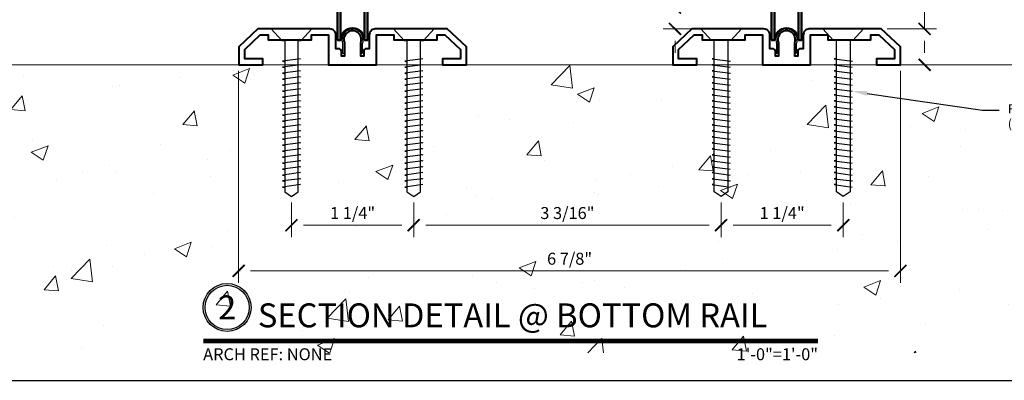
# Model space of a CAD drawing. Units: inches. Extents: x -45 to 1535, y -159 to 417.
# Drawn here: x 34 to 44, y -36 to -32 of the extents above; entities that cross this region are included whole.
import ezdxf
from ezdxf import colors
from ezdxf.entities.mleader import LeaderData, LeaderLine
from ezdxf.enums import TextEntityAlignment as Align
from ezdxf.math import Vec2, Vec3

# ---------------------------------------------------------------- set-up
doc = ezdxf.new("R2010")
doc.units = ezdxf.units.IN
doc.header["$LTSCALE"] = 0.5
doc.header["$MEASUREMENT"] = 0
for name, color, linetype in [('CLAMP', 2, 'Continuous'), ('REVISION', 2, 'Continuous'), ('Text', 30, 'Continuous')]:
    doc.layers.add(name, color=color, linetype=linetype)
for name, color, linetype, lineweight in [('Dimensions', 224, 'Continuous', 9), ('Extrusions', 10, 'Continuous', 40), ('Hardware', 2, 'Continuous', 30), ('Symbols', 40, 'Continuous', 30), ('Visible (ANSI)', 7, 'Continuous', 50), ('Z-ANNO-REFR', 8, 'Continuous', 9)]:
    doc.layers.add(name, color=color, linetype=linetype, lineweight=lineweight)
doc.styles.get("Standard").update_dxf_attribs({"font": 'arial.ttf'})
doc.dimstyles.new('D-ANNO$0', dxfattribs={"dimtxt": 0.125, "dimasz": 0.125, "dimexe": 0.125, "dimexo": 0.0625, "dimgap": 0.0625, "dimtad": 1, "dimdec": 4, "dimzin": 3, "dimdsep": 46, "dimlunit": 5, "dimtxsty": 'Standard', "dimblk": 'Tick-Arch', "dimcen": 0, "dimclrd": 256, "dimclre": 256, "dimclrt": 256, "dimadec": 8, "dimazin": 0, "dimtfac": 1, "dimtdec": 4, "dimtofl": 0, "dimtmove": 0, "dimatfit": 3, "dimfxl": 0.125, "dimtfill": 1, "dimfrac": 2, "dimtolj": 1, "dimtzin": 0, "dimlwd": -1, "dimlwe": -1, "dimarcsym": 0})
doc.dimstyles.new('DD$0', dxfattribs={"dimtxt": 0.125, "dimasz": 0.125, "dimexe": 0.125, "dimexo": 0.0625, "dimgap": 0.0625, "dimtad": 1, "dimdec": 4, "dimzin": 3, "dimdsep": 46, "dimlunit": 5, "dimtxsty": 'Standard', "dimblk": 'Tick-Arch', "dimcen": 0, "dimclrd": 256, "dimclre": 256, "dimclrt": 256, "dimadec": 0, "dimazin": 0, "dimtfac": 1, "dimtdec": 4, "dimtofl": 0, "dimtmove": 0, "dimatfit": 3, "dimfxl": 0.125, "dimtfill": 1, "dimfrac": 2, "dimtolj": 1, "dimtzin": 0, "dimlwd": -1, "dimlwe": -1, "dimarcsym": 0})

# ---------------------------------------------------------------- blocks, each defined once
blk = doc.blocks.new('*U33')
at = {"transparency": 33554687}
blk.add_lwpolyline([(0, 0), (31.969, 0), (31.969, 22.583), (0, 22.583)], close=True, dxfattribs=at)
blk.add_attdef('PAGE_NUMBER_001', text='', height=0.5, dxfattribs=at).set_placement((0.25, 22.083), align=Align.MIDDLE_LEFT)
blk = doc.blocks.new('*U35')
at = {"transparency": 33554687, "const_width": 0.05}
blk.add_lwpolyline([(0, 0), (6.41, 0)], dxfattribs=at)
at = {"ltscale": 0.25, "transparency": 33554687}
for radius in [0.25, 0.231]:
    blk.add_circle((0.25, 0.35), radius, dxfattribs=at)
at = {"ltscale": 0.25, "transparency": 33554687, "flags": 8}
for tag, p in [('VIEWNAME2', (0.57, 0.439)), ('VIEWNAME1', (0.57, 0.064))]:
    blk.add_attdef(tag, text='', height=0.25, dxfattribs=at).set_placement(p, align=Align.BOTTOM_LEFT)
at = {"transparency": 33554687, "flags": 8}
blk.add_attdef('#', text='', height=0.25, dxfattribs=at).set_placement((0.25, 0.35), align=Align.MIDDLE_CENTER)
at = {"ltscale": 0.25, "transparency": 33554687, "flags": 8}
blk.add_attdef('ARCH_REF:', text='', height=0.125, dxfattribs=at).set_placement((0, -0.076), align=Align.TOP_LEFT)
blk.add_attdef('SCALE', text='', height=0.125, dxfattribs=at).set_placement((6.41, -0.076), align=Align.TOP_RIGHT)
blk = doc.blocks.new('Tick-Arch')
at = {"color": 0, "linetype": 'ByBlock', "const_width": 0.15}
blk.add_lwpolyline([(-0.5, -0.5), (0.5, 0.5)], dxfattribs=at)
blk = doc.blocks.new('*D117')
at = {"layer": 'Defpoints', "color": 0, "transparency": 16777216}
for p in [(38.156, -34.324), (41.36, -34.324), (41.36, -34.623)]:
    blk.add_point(p, dxfattribs=at)
at = {"layer": 'Dimensions', "transparency": 16777216}
for p, q in [((38.156, -34.387), (38.156, -34.748)), ((41.36, -34.387), (41.36, -34.748)), ((38.281, -34.623), (41.235, -34.623))]:
    blk.add_line(p, q, dxfattribs=at)
at = {"layer": 'Dimensions', "transparency": 16777216, "xscale": 0.125, "yscale": 0.125, "zscale": 0.125, "rotation": 180}
blk.add_blockref('Tick-Arch', (38.156, -34.623), dxfattribs=at)
at = {"layer": 'Dimensions', "transparency": 16777216, "xscale": 0.125, "yscale": 0.125, "zscale": 0.125}
blk.add_blockref('Tick-Arch', (41.36, -34.623), dxfattribs=at)
at = {"layer": 'Dimensions', "transparency": 16777216, "insert": (39.758, -34.496), "char_height": 0.125, "attachment_point": 5, "bg_fill": 3, "box_fill_scale": 1.25, "bg_fill_color": 256, "bg_fill_true_color": 13158600, "bg_fill_transparency": 0}
blk.add_mtext('\\A1;3 3/16"', dxfattribs=at)
blk = doc.blocks.new('*U159')
at = {"layer": 'Extrusions', "transparency": 33554687}
blk.add_lwpolyline([(0.116, 0.137), (0.116, 0.092), (0.085, 0.092), (0.085, 0.232, 1.446439), (-0.085, 0.232), (-0.085, 0.092), (-0.116, 0.092), (-0.116, 0.137, 0.414214), (-0.148, 0.168), (-0.174, 0.168), (-0.174, 0.312, 0.414214), (-0.236, 0.375), (-0.987, 0.375), (-1.187, 0.188), (-1.187, 0), (-0.937, 0), (-0.937, 0.062), (-1.125, 0.062), (-1.125, 0.16), (-0.963, 0.312), (-0.88, 0.312), (-0.88, 0.263), (-0.43, 0.263), (-0.43, 0.312), (-0.25, 0.312), (-0.25, 0), (0.25, 0), (0.25, 0.312), (0.43, 0.312), (0.43, 0.263), (0.88, 0.263), (0.88, 0.312), (0.963, 0.312), (1.125, 0.16), (1.125, 0.062), (0.937, 0.062), (0.937, 0), (1.187, 0), (1.187, 0.188), (0.987, 0.375), (0.236, 0.375, 0.414214), (0.174, 0.312), (0.174, 0.168), (0.148, 0.168, 0.414214)], format="xyb", close=True, dxfattribs=at)
blk = doc.blocks.new('HDR100')
at = {"layer": 'REVISION'}
blk.add_lwpolyline([(-0.675, -0.044), (-0.4, -0.044), (-0.4, 1.281), (-0.75, 1.281), (-0.75, 0.332), (-0.675, 0.332), (-0.675, -0.043)], dxfattribs=at)
blk.add_lwpolyline([(0.75, 1.281), (0.75, 0.332), (0.666, 0.332), (0.666, -0.044), (0.4, -0.045), (0.4, 1.281)], close=True, dxfattribs=at)
at = {"layer": 'Visible (ANSI)', "color": 2}
for p, q in [((-0.125, 1.194), (-0.125, 1.75)), ((0.4, 1.197), (-0.4, 1.197))]:
    blk.add_line(p, q, dxfattribs=at)
blk.add_lwpolyline([(0.125, 1.194), (0.125, 1.75, -1), (-0.125, 1.75), (-0.156, 1.75), (-0.156, 1.194)], format="xyb", dxfattribs=at)
blk.add_lwpolyline([(0.125, 1.75), (0.156, 1.75), (0.156, 1.194)], dxfattribs=at)
blk.add_lwpolyline([(-0.644, -0.169), (0.644, -0.169, 0.414214), (0.675, -0.137), (0.675, -0.075, 0.414214), (0.644, -0.044), (-0.644, -0.044, 0.414214), (-0.675, -0.075), (-0.675, -0.137, 0.414214)], format="xyb", close=True, dxfattribs=at)
blk.add_circle((0, 0.644), 0.246, dxfattribs=at)
blk.add_arc((0, 0.644), 0.131, 77.6936, 102.3064, dxfattribs=at)
for points, weights, knots in [([(0.017, 0.74), (0, 0.743), (-0.017, 0.74), (-0.017, 0.726), (-0.017, 0.712), (-0.017, 0.71), (-0.017, 0.709), (-0.024, 0.694), (-0.03, 0.678), (-0.031, 0.676), (-0.034, 0.675), (-0.049, 0.668), (-0.065, 0.662), (-0.066, 0.661), (-0.067, 0.661), (-0.082, 0.661), (-0.096, 0.661), (-0.11, 0.666), (-0.128, 0.672), (-0.134, 0.644), (-0.128, 0.616)], [1, 0.984752426371, 1, 1, 1, 0.980782393245, 1, 1, 1, 0.923829953583, 1, 1, 1, 0.980782393245, 1, 1, 1, 1.02076286114, 1.01015956075, 0.977021850307, 1], [0, 0, 0, 0.349703, 0.349703, 1.349703, 1.349703, 1.742431, 1.742431, 2.742431, 2.742431, 3.528088, 3.528088, 4.528088, 4.528088, 4.920817, 4.920817, 5.920817, 5.920817, 6.25442, 6.25442, 6.683993, 6.683993, 6.683993]), ([(-0.128, 0.672), (-0.1, 0.673), (-0.07, 0.674), (-0.069, 0.674), (-0.068, 0.674), (-0.055, 0.679), (-0.043, 0.684), (-0.041, 0.685), (-0.04, 0.688), (-0.035, 0.7), (-0.03, 0.712), (-0.029, 0.713), (-0.029, 0.714), (-0.029, 0.744), (-0.028, 0.773), (-0.022, 0.754), (-0.017, 0.74)], [1.01015956075, 0.996974146772, 1, 0.981379440629, 1, 0.999424055534, 1, 0.924105598316, 1, 0.999424055534, 1, 0.981379440629, 1, 0.996974146772, 1, 1.02076286114, 1.01066481013], [0, 0, 0, 0.155625, 0.155625, 0.542185, 0.542185, 0.610068, 0.610068, 1.394283, 1.394283, 1.462166, 1.462166, 1.848726, 1.848726, 2.004351, 2.004351, 2.337953, 2.337953, 2.337953]), ([(0.07, 0.674), (0.069, 0.674), (0.068, 0.674), (0.055, 0.679), (0.043, 0.684), (0.041, 0.685), (0.04, 0.688), (0.035, 0.7), (0.03, 0.712), (0.029, 0.713), (0.029, 0.714), (0.029, 0.744), (0.028, 0.773), (0.022, 0.754), (0.017, 0.74), (0.017, 0.726), (0.017, 0.712), (0.017, 0.71), (0.017, 0.709), (0.024, 0.694), (0.03, 0.678), (0.031, 0.676), (0.034, 0.675), (0.049, 0.668), (0.065, 0.662), (0.066, 0.661), (0.067, 0.661), (0.082, 0.661), (0.096, 0.661), (0.11, 0.666), (0.128, 0.672), (0.1, 0.673), (0.07, 0.674)], [1, 0.981379440629, 1, 0.999424055534, 1, 0.924105598316, 1, 0.999424055534, 1, 0.981379440629, 1, 0.996974146772, 1, 1.02076286114, 1.01066481013, 1, 1, 0.980782393245, 1, 1, 1, 0.923829953584, 1, 1, 1, 0.980782393245, 1, 1, 1, 1.02076286114, 1.01015956075, 0.996974146772, 1], [0, 0, 0, 0.386561, 0.386561, 0.454443, 0.454443, 1.238659, 1.238659, 1.306541, 1.306541, 1.693101, 1.693101, 1.848726, 1.848726, 2.182329, 2.182329, 3.182329, 3.182329, 3.575057, 3.575057, 4.575057, 4.575057, 5.360715, 5.360715, 6.360715, 6.360715, 6.753443, 6.753443, 7.753443, 7.753443, 8.087046, 8.087046, 8.24267, 8.24267, 8.24267]), ([(-0.096, 0.627), (-0.11, 0.623), (-0.128, 0.616), (-0.1, 0.615), (-0.07, 0.615), (-0.069, 0.615), (-0.068, 0.614), (-0.055, 0.609), (-0.043, 0.604), (-0.041, 0.603), (-0.04, 0.601), (-0.035, 0.589), (-0.03, 0.577), (-0.029, 0.576), (-0.029, 0.574), (-0.029, 0.545), (-0.028, 0.516), (-0.022, 0.534), (-0.017, 0.548)], [1.01066481013, 1.02076286115, 1, 0.996974146772, 1, 0.981379440629, 1, 0.999424055534, 1, 0.924105598316, 1, 0.999424055534, 1, 0.981379440629, 1, 0.996974146772, 1, 1.02076286113, 1.01066481012], [0, 0, 0, 0.333602, 0.333602, 0.489227, 0.489227, 0.875788, 0.875788, 0.94367, 0.94367, 1.727886, 1.727886, 1.795768, 1.795768, 2.182329, 2.182329, 2.337953, 2.337953, 2.671556, 2.671556, 2.671556]), ([(0.028, 0.516), (0.022, 0.534), (0.017, 0.548), (0, 0.545), (-0.017, 0.548), (-0.017, 0.563), (-0.017, 0.577), (-0.017, 0.578), (-0.017, 0.579), (-0.024, 0.595), (-0.03, 0.611), (-0.031, 0.613), (-0.034, 0.614), (-0.049, 0.62), (-0.065, 0.627), (-0.066, 0.627), (-0.067, 0.627), (-0.082, 0.627), (-0.096, 0.627), (-0.099, 0.644), (-0.096, 0.661)], [1.01015956076, 1.02076286114, 1, 0.984752426371, 1.01066481012, 1, 1, 0.980782393245, 1, 1, 1, 0.923829953583, 1, 1, 1, 0.980782393246, 1, 1, 1, 0.984752426372, 1], [0, 0, 0, 0.333602, 0.333602, 0.683305, 0.683305, 1.683305, 1.683305, 2.076034, 2.076034, 3.076034, 3.076034, 3.861691, 3.861691, 4.861691, 4.861691, 5.25442, 5.25442, 6.25442, 6.25442, 6.604122, 6.604122, 6.604122]), ([(-0.028, 0.516), (0, 0.51), (0.028, 0.516), (0.029, 0.545), (0.029, 0.574), (0.029, 0.576), (0.03, 0.577), (0.035, 0.589), (0.04, 0.601), (0.041, 0.603), (0.043, 0.604), (0.055, 0.609), (0.068, 0.614), (0.069, 0.615), (0.07, 0.615), (0.1, 0.615), (0.128, 0.616)], [1, 0.977021850307, 1.01015956076, 0.996974146772, 1, 0.981379440629, 1, 0.999424055534, 1, 0.924105598316, 1, 0.999424055534, 1, 0.981379440629, 1, 0.996974146772, 1], [0, 0, 0, 0.429574, 0.429574, 0.585198, 0.585198, 0.971759, 0.971759, 1.039641, 1.039641, 1.823857, 1.823857, 1.891739, 1.891739, 2.2783, 2.2783, 2.433925, 2.433925, 2.433925]), ([(0.096, 0.627), (0.082, 0.627), (0.067, 0.627), (0.066, 0.627), (0.065, 0.627), (0.049, 0.62), (0.034, 0.614), (0.031, 0.613), (0.03, 0.611), (0.024, 0.595), (0.017, 0.579), (0.017, 0.578), (0.017, 0.577), (0.017, 0.563), (0.017, 0.548)], [1, 1, 1, 0.980782393245, 1, 1, 1, 0.923829953584, 1, 1, 1, 0.980782393245, 1, 1, 1], [0, 0, 0, 1, 1, 1.392729, 1.392729, 2.392729, 2.392729, 3.178386, 3.178386, 4.178386, 4.178386, 4.571115, 4.571115, 5.571115, 5.571115, 5.571115])]:
    blk.add_rational_spline(points, weights, degree=2, knots=knots, dxfattribs=at)
for points, weights in [([(0.096, 0.661), (0.099, 0.644), (0.096, 0.627)], [1, 0.984752426372, 1]), ([(0.096, 0.627), (0.11, 0.623), (0.128, 0.616)], [1, 1.02076286114, 1.01015956076]), ([(0.128, 0.616), (0.134, 0.644), (0.128, 0.672)], [1.01015956076, 0.977021850307, 1])]:
    blk.add_rational_spline(points, weights, degree=2, dxfattribs=at)
blk = doc.blocks.new('*U169')
at = {"layer": 'Extrusions', "transparency": 33554687}
blk.add_lwpolyline([(0.116, 0.137), (0.116, 0.092), (0.085, 0.092), (0.085, 0.232, 1.446439), (-0.085, 0.232), (-0.085, 0.092), (-0.116, 0.092), (-0.116, 0.137, 0.414214), (-0.148, 0.168), (-0.174, 0.168), (-0.174, 0.312, 0.414214), (-0.236, 0.375), (-0.987, 0.375), (-1.187, 0.188), (-1.187, 0), (-0.937, 0), (-0.937, 0.062), (-1.125, 0.062), (-1.125, 0.16), (-0.963, 0.312), (-0.88, 0.312), (-0.88, 0.263), (-0.43, 0.263), (-0.43, 0.312), (-0.25, 0.312), (-0.25, 0), (0.25, 0), (0.25, 0.312), (0.43, 0.312), (0.43, 0.263), (0.88, 0.263), (0.88, 0.312), (0.963, 0.312), (1.125, 0.16), (1.125, 0.062), (0.937, 0.062), (0.937, 0), (1.187, 0), (1.187, 0.188), (0.987, 0.375), (0.236, 0.375, 0.414214), (0.174, 0.312), (0.174, 0.168), (0.148, 0.168, 0.414214)], format="xyb", close=True, dxfattribs=at)
blk = doc.blocks.new('*D332')
at = {"layer": 'Defpoints', "color": 0, "transparency": 16777216}
for p in [(41.165, -32.352), (40.88, -32.574), (41.165, -32.574)]:
    blk.add_point(p, dxfattribs=at)
at = {"layer": 'Dimensions', "transparency": 16777216}
for p, q in [((40.88, -32.227), (40.88, -31.567)), ((41.102, -32.352), (40.755, -32.352)), ((41.102, -32.574), (40.755, -32.574)), ((40.88, -32.699), (40.88, -32.824))]:
    blk.add_line(p, q, dxfattribs=at)
at = {"layer": 'Dimensions', "transparency": 16777216, "xscale": 0.125, "yscale": 0.125, "zscale": 0.125}
for p, rotation in [((40.88, -32.352), 270), ((40.88, -32.574), 90)]:
    blk.add_blockref('Tick-Arch', p, dxfattribs=dict(at, rotation=rotation))
at = {"layer": 'Dimensions', "transparency": 16777216, "insert": (40.753, -31.769), "char_height": 0.125, "attachment_point": 5, "rotation": 90, "bg_fill": 3, "box_fill_scale": 1.25, "bg_fill_color": 256, "bg_fill_true_color": 13158600, "bg_fill_transparency": 0}
blk.add_mtext('\\A1;1/4"', dxfattribs=at)
blk = doc.blocks.new('*D337')
at = {"layer": 'Defpoints', "color": 0, "transparency": 16777216}
for p in [(43.03, -32.574), (43.482, -32.574), (42.921, -32.949)]:
    blk.add_point(p, dxfattribs=at)
at = {"layer": 'Dimensions', "transparency": 16777216}
for p, q in [((43.482, -32.574), (43.482, -31.681)), ((43.093, -32.574), (43.607, -32.574)), ((43.482, -32.824), (43.482, -32.699)), ((42.983, -32.949), (43.607, -32.949))]:
    blk.add_line(p, q, dxfattribs=at)
at = {"layer": 'Dimensions', "transparency": 16777216, "xscale": 0.125, "yscale": 0.125, "zscale": 0.125}
for p, rotation in [((43.482, -32.574), 90), ((43.482, -32.949), 270)]:
    blk.add_blockref('Tick-Arch', p, dxfattribs=dict(at, rotation=rotation))
at = {"layer": 'Dimensions', "transparency": 16777216, "insert": (43.355, -31.888), "char_height": 0.125, "attachment_point": 5, "rotation": 90, "bg_fill": 3, "box_fill_scale": 1.25, "bg_fill_color": 256, "bg_fill_true_color": 13158600, "bg_fill_transparency": 0}
blk.add_mtext('\\A1;3/8"', dxfattribs=at)
blk = doc.blocks.new('*U399')
at = {"transparency": 33554687}
for points in [[(-0.212, 0), (-0.101, -0.121), (-0.071, -0.121), (-0.071, -1.7), (0, -1.75), (0.071, -1.7), (0.071, -0.121), (0.101, -0.121), (0.212, 0), (-0.212, 0)], [(0.071, -0.308), (0.094, -0.313), (-0.094, -0.337), (-0.071, -0.342)], [(0.071, -0.371), (0.094, -0.375), (-0.094, -0.4), (-0.071, -0.404)], [(0.071, -0.433), (0.094, -0.438), (-0.094, -0.462), (-0.071, -0.467)], [(0.071, -0.496), (0.094, -0.5), (-0.094, -0.525), (-0.071, -0.529)], [(0.071, -0.558), (0.094, -0.563), (-0.094, -0.587), (-0.071, -0.592)], [(0.071, -0.621), (0.094, -0.625), (-0.094, -0.65), (-0.071, -0.654)], [(0.071, -0.683), (0.094, -0.688), (-0.094, -0.712), (-0.071, -0.717)], [(0.071, -0.746), (0.094, -0.75), (-0.094, -0.775), (-0.071, -0.779)], [(0.071, -0.808), (0.094, -0.813), (-0.094, -0.837), (-0.071, -0.842)], [(0.071, -0.871), (0.094, -0.875), (-0.094, -0.9), (-0.071, -0.904)], [(0.071, -0.933), (0.094, -0.938), (-0.094, -0.962), (-0.071, -0.967)], [(0.071, -0.996), (0.094, -1), (-0.094, -1.025), (-0.071, -1.029)], [(0.071, -1.058), (0.094, -1.063), (-0.094, -1.087), (-0.071, -1.092)], [(0.071, -1.121), (0.094, -1.125), (-0.094, -1.15), (-0.071, -1.154)], [(0.071, -1.183), (0.094, -1.188), (-0.094, -1.212), (-0.071, -1.217)], [(0.071, -1.246), (0.094, -1.25), (-0.094, -1.275), (-0.071, -1.279)], [(0.071, -1.308), (0.094, -1.313), (-0.094, -1.337), (-0.071, -1.342)], [(0.071, -1.371), (0.094, -1.375), (-0.094, -1.4), (-0.071, -1.404)], [(0.071, -1.433), (0.094, -1.438), (-0.094, -1.462), (-0.071, -1.467)], [(0.071, -1.496), (0.094, -1.5), (-0.094, -1.525), (-0.071, -1.529)], [(0.071, -1.558), (0.094, -1.563), (-0.094, -1.587), (-0.071, -1.592)], [(0.071, -1.621), (0.094, -1.625), (-0.094, -1.65), (-0.071, -1.654)]]:
    blk.add_lwpolyline(points, dxfattribs=at)
blk = doc.blocks.new('*U390')
at = {"transparency": 33554687}
for points in [[(-0.212, 0), (-0.101, -0.121), (-0.071, -0.121), (-0.071, -1.7), (0, -1.75), (0.071, -1.7), (0.071, -0.121), (0.101, -0.121), (0.212, 0), (-0.212, 0)], [(0.071, -0.308), (0.094, -0.313), (-0.094, -0.337), (-0.071, -0.342)], [(0.071, -0.371), (0.094, -0.375), (-0.094, -0.4), (-0.071, -0.404)], [(0.071, -0.433), (0.094, -0.438), (-0.094, -0.462), (-0.071, -0.467)], [(0.071, -0.496), (0.094, -0.5), (-0.094, -0.525), (-0.071, -0.529)], [(0.071, -0.558), (0.094, -0.563), (-0.094, -0.587), (-0.071, -0.592)], [(0.071, -0.621), (0.094, -0.625), (-0.094, -0.65), (-0.071, -0.654)], [(0.071, -0.683), (0.094, -0.688), (-0.094, -0.712), (-0.071, -0.717)], [(0.071, -0.746), (0.094, -0.75), (-0.094, -0.775), (-0.071, -0.779)], [(0.071, -0.808), (0.094, -0.813), (-0.094, -0.837), (-0.071, -0.842)], [(0.071, -0.871), (0.094, -0.875), (-0.094, -0.9), (-0.071, -0.904)], [(0.071, -0.933), (0.094, -0.938), (-0.094, -0.962), (-0.071, -0.967)], [(0.071, -0.996), (0.094, -1), (-0.094, -1.025), (-0.071, -1.029)], [(0.071, -1.058), (0.094, -1.063), (-0.094, -1.087), (-0.071, -1.092)], [(0.071, -1.121), (0.094, -1.125), (-0.094, -1.15), (-0.071, -1.154)], [(0.071, -1.183), (0.094, -1.188), (-0.094, -1.212), (-0.071, -1.217)], [(0.071, -1.246), (0.094, -1.25), (-0.094, -1.275), (-0.071, -1.279)], [(0.071, -1.308), (0.094, -1.313), (-0.094, -1.337), (-0.071, -1.342)], [(0.071, -1.371), (0.094, -1.375), (-0.094, -1.4), (-0.071, -1.404)], [(0.071, -1.433), (0.094, -1.438), (-0.094, -1.462), (-0.071, -1.467)], [(0.071, -1.496), (0.094, -1.5), (-0.094, -1.525), (-0.071, -1.529)], [(0.071, -1.558), (0.094, -1.563), (-0.094, -1.587), (-0.071, -1.592)], [(0.071, -1.621), (0.094, -1.625), (-0.094, -1.65), (-0.071, -1.654)]]:
    blk.add_lwpolyline(points, dxfattribs=at)
blk = doc.blocks.new('*D402')
at = {"layer": 'Defpoints', "color": 0, "transparency": 16777216}
for p in [(41.36, -34.324), (42.634, -34.324), (42.634, -34.623)]:
    blk.add_point(p, dxfattribs=at)
at = {"layer": 'Dimensions', "transparency": 16777216}
for p, q in [((41.36, -34.387), (41.36, -34.748)), ((42.634, -34.387), (42.634, -34.748)), ((41.485, -34.623), (42.509, -34.623))]:
    blk.add_line(p, q, dxfattribs=at)
at = {"layer": 'Dimensions', "transparency": 16777216, "xscale": 0.125, "yscale": 0.125, "zscale": 0.125, "rotation": 180}
blk.add_blockref('Tick-Arch', (41.36, -34.623), dxfattribs=at)
at = {"layer": 'Dimensions', "transparency": 16777216, "xscale": 0.125, "yscale": 0.125, "zscale": 0.125}
blk.add_blockref('Tick-Arch', (42.634, -34.623), dxfattribs=at)
at = {"layer": 'Dimensions', "transparency": 16777216, "insert": (41.997, -34.496), "char_height": 0.125, "attachment_point": 5, "bg_fill": 3, "box_fill_scale": 1.25, "bg_fill_color": 256, "bg_fill_true_color": 13158600, "bg_fill_transparency": 0}
blk.add_mtext('\\A1;1 1/4"', dxfattribs=at)
blk = doc.blocks.new('*D403')
at = {"layer": 'Defpoints', "color": 0, "transparency": 16777216}
for p in [(36.882, -34.324), (38.156, -34.324), (38.156, -34.623)]:
    blk.add_point(p, dxfattribs=at)
at = {"layer": 'Dimensions', "transparency": 16777216}
for p, q in [((36.882, -34.387), (36.882, -34.748)), ((38.156, -34.387), (38.156, -34.748)), ((37.007, -34.623), (38.031, -34.623))]:
    blk.add_line(p, q, dxfattribs=at)
at = {"layer": 'Dimensions', "transparency": 16777216, "xscale": 0.125, "yscale": 0.125, "zscale": 0.125, "rotation": 180}
blk.add_blockref('Tick-Arch', (36.882, -34.623), dxfattribs=at)
at = {"layer": 'Dimensions', "transparency": 16777216, "xscale": 0.125, "yscale": 0.125, "zscale": 0.125}
blk.add_blockref('Tick-Arch', (38.156, -34.623), dxfattribs=at)
at = {"layer": 'Dimensions', "transparency": 16777216, "insert": (37.519, -34.496), "char_height": 0.125, "attachment_point": 5, "bg_fill": 3, "box_fill_scale": 1.25, "bg_fill_color": 256, "bg_fill_true_color": 13158600, "bg_fill_transparency": 0}
blk.add_mtext('\\A1;1 1/4"', dxfattribs=at)
blk = doc.blocks.new('*U393')
at = {"transparency": 33554687}
for points in [[(-0.212, 0), (-0.101, -0.121), (-0.071, -0.121), (-0.071, -1.7), (0, -1.75), (0.071, -1.7), (0.071, -0.121), (0.101, -0.121), (0.212, 0), (-0.212, 0)], [(0.071, -0.308), (0.094, -0.313), (-0.094, -0.337), (-0.071, -0.342)], [(0.071, -0.371), (0.094, -0.375), (-0.094, -0.4), (-0.071, -0.404)], [(0.071, -0.433), (0.094, -0.438), (-0.094, -0.462), (-0.071, -0.467)], [(0.071, -0.496), (0.094, -0.5), (-0.094, -0.525), (-0.071, -0.529)], [(0.071, -0.558), (0.094, -0.563), (-0.094, -0.587), (-0.071, -0.592)], [(0.071, -0.621), (0.094, -0.625), (-0.094, -0.65), (-0.071, -0.654)], [(0.071, -0.683), (0.094, -0.688), (-0.094, -0.712), (-0.071, -0.717)], [(0.071, -0.746), (0.094, -0.75), (-0.094, -0.775), (-0.071, -0.779)], [(0.071, -0.808), (0.094, -0.813), (-0.094, -0.837), (-0.071, -0.842)], [(0.071, -0.871), (0.094, -0.875), (-0.094, -0.9), (-0.071, -0.904)], [(0.071, -0.933), (0.094, -0.938), (-0.094, -0.962), (-0.071, -0.967)], [(0.071, -0.996), (0.094, -1), (-0.094, -1.025), (-0.071, -1.029)], [(0.071, -1.058), (0.094, -1.063), (-0.094, -1.087), (-0.071, -1.092)], [(0.071, -1.121), (0.094, -1.125), (-0.094, -1.15), (-0.071, -1.154)], [(0.071, -1.183), (0.094, -1.188), (-0.094, -1.212), (-0.071, -1.217)], [(0.071, -1.246), (0.094, -1.25), (-0.094, -1.275), (-0.071, -1.279)], [(0.071, -1.308), (0.094, -1.313), (-0.094, -1.337), (-0.071, -1.342)], [(0.071, -1.371), (0.094, -1.375), (-0.094, -1.4), (-0.071, -1.404)], [(0.071, -1.433), (0.094, -1.438), (-0.094, -1.462), (-0.071, -1.467)], [(0.071, -1.496), (0.094, -1.5), (-0.094, -1.525), (-0.071, -1.529)], [(0.071, -1.558), (0.094, -1.563), (-0.094, -1.587), (-0.071, -1.592)], [(0.071, -1.621), (0.094, -1.625), (-0.094, -1.65), (-0.071, -1.654)]]:
    blk.add_lwpolyline(points, dxfattribs=at)
blk = doc.blocks.new('*U396')
at = {"transparency": 33554687}
for points in [[(-0.212, 0), (-0.101, -0.121), (-0.071, -0.121), (-0.071, -1.7), (0, -1.75), (0.071, -1.7), (0.071, -0.121), (0.101, -0.121), (0.212, 0), (-0.212, 0)], [(0.071, -0.308), (0.094, -0.313), (-0.094, -0.337), (-0.071, -0.342)], [(0.071, -0.371), (0.094, -0.375), (-0.094, -0.4), (-0.071, -0.404)], [(0.071, -0.433), (0.094, -0.438), (-0.094, -0.462), (-0.071, -0.467)], [(0.071, -0.496), (0.094, -0.5), (-0.094, -0.525), (-0.071, -0.529)], [(0.071, -0.558), (0.094, -0.563), (-0.094, -0.587), (-0.071, -0.592)], [(0.071, -0.621), (0.094, -0.625), (-0.094, -0.65), (-0.071, -0.654)], [(0.071, -0.683), (0.094, -0.688), (-0.094, -0.712), (-0.071, -0.717)], [(0.071, -0.746), (0.094, -0.75), (-0.094, -0.775), (-0.071, -0.779)], [(0.071, -0.808), (0.094, -0.813), (-0.094, -0.837), (-0.071, -0.842)], [(0.071, -0.871), (0.094, -0.875), (-0.094, -0.9), (-0.071, -0.904)], [(0.071, -0.933), (0.094, -0.938), (-0.094, -0.962), (-0.071, -0.967)], [(0.071, -0.996), (0.094, -1), (-0.094, -1.025), (-0.071, -1.029)], [(0.071, -1.058), (0.094, -1.063), (-0.094, -1.087), (-0.071, -1.092)], [(0.071, -1.121), (0.094, -1.125), (-0.094, -1.15), (-0.071, -1.154)], [(0.071, -1.183), (0.094, -1.188), (-0.094, -1.212), (-0.071, -1.217)], [(0.071, -1.246), (0.094, -1.25), (-0.094, -1.275), (-0.071, -1.279)], [(0.071, -1.308), (0.094, -1.313), (-0.094, -1.337), (-0.071, -1.342)], [(0.071, -1.371), (0.094, -1.375), (-0.094, -1.4), (-0.071, -1.404)], [(0.071, -1.433), (0.094, -1.438), (-0.094, -1.462), (-0.071, -1.467)], [(0.071, -1.496), (0.094, -1.5), (-0.094, -1.525), (-0.071, -1.529)], [(0.071, -1.558), (0.094, -1.563), (-0.094, -1.587), (-0.071, -1.592)], [(0.071, -1.621), (0.094, -1.625), (-0.094, -1.65), (-0.071, -1.654)]]:
    blk.add_lwpolyline(points, dxfattribs=at)
blk = doc.blocks.new('*D936')
at = {"layer": 'Defpoints', "color": 0, "transparency": 16777216}
for p in [(36.331, -32.949), (43.23, -32.949), (43.23, -35.1)]:
    blk.add_point(p, dxfattribs=at)
at = {"layer": 'Dimensions', "transparency": 16777216}
for p, q in [((36.331, -33.012), (36.331, -35.225)), ((43.23, -33.012), (43.23, -35.225)), ((36.456, -35.1), (43.105, -35.1))]:
    blk.add_line(p, q, dxfattribs=at)
at = {"layer": 'Dimensions', "transparency": 16777216, "xscale": 0.125, "yscale": 0.125, "zscale": 0.125, "rotation": 180}
blk.add_blockref('Tick-Arch', (36.331, -35.1), dxfattribs=at)
at = {"layer": 'Dimensions', "transparency": 16777216, "xscale": 0.125, "yscale": 0.125, "zscale": 0.125}
blk.add_blockref('Tick-Arch', (43.23, -35.1), dxfattribs=at)
at = {"layer": 'Dimensions', "transparency": 16777216, "insert": (39.781, -34.973), "char_height": 0.125, "attachment_point": 5, "bg_fill": 3, "box_fill_scale": 1.25, "bg_fill_color": 256, "bg_fill_true_color": 13158600, "bg_fill_transparency": 0}
blk.add_mtext('\\A1;6 7/8"', dxfattribs=at)

msp = doc.modelspace()

# ---------------------------------------------------------------- block references
at = {"layer": 'Defpoints', "transparency": 33554687}
msp.add_blockref('*U33', (33.06492, -36.24235), dxfattribs=at)

# ---------------------------------------------------------------- next in the draw order: linework, layer by layer
at = {"layer": 'CLAMP', "transparency": 33554687}
for points in [[(37.60493, -32.71886), (37.60493, -32.82818), (37.62293, -32.82818), (37.62293, -32.72497, 1.44033009), (37.41493, -32.72497), (37.41493, -32.82818), (37.43293, -32.82818), (37.43293, -32.71886, -1.44977057)], [(42.1289, -32.71838), (42.1289, -32.8277), (42.1469, -32.8277), (42.1469, -32.72449, 1.44033009), (41.9389, -32.72449), (41.9389, -32.8277), (41.9569, -32.8277), (41.9569, -32.71838, -1.44977057)]]:
    msp.add_lwpolyline(points, format="xyb", close=True, dxfattribs=at)
at = {"layer": 'Z-ANNO-REFR', "transparency": 33554687}
for p, q in [((45.67092, -32.94918), (33.02751, -32.94918)), ((45.67927, -32.94918), (36.37898, -32.94918))]:
    msp.add_line(p, q, dxfattribs=at)

# ---------------------------------------------------------------- next in the draw order: block references
at = {"rotation": 180}
for p in [(37.51893, -30.94035), (42.04299, -30.94035)]:
    msp.add_blockref('HDR100', p, dxfattribs=at)
for name, p in [('*U159', (37.51893, -32.94918)), ('*U169', (42.04299, -32.94918))]:
    msp.add_blockref(name, p)
at = {"layer": 'Hardware', "transparency": 33554687, "xscale": -1}
msp.add_blockref('*U390', (42.63421, -32.57418), dxfattribs=at)
at = {"layer": 'Symbols', "transparency": 33554687}
ref = msp.add_blockref('*U35', (35.96136, -35.83132), dxfattribs=at)
ref.add_attrib('SCALE', '1\'-0"=1\'-0"', dxfattribs={"layer": '0', "ltscale": 0.25, "transparency": 33554687, "height": 0.125}).set_placement((42.37107, -35.90772), align=Align.TOP_RIGHT)
ref.add_attrib('VIEWNAME1', 'SECTION DETAIL @ BOTTOM RAIL', dxfattribs={"layer": '0', "ltscale": 0.25, "transparency": 33554687, "height": 0.25}).set_placement((36.53126, -35.76712), align=Align.BOTTOM_LEFT)
ref.add_attrib('#', '2', dxfattribs={"layer": '0', "transparency": 33554687, "height": 0.25}).set_placement((36.21136, -35.48132), align=Align.MIDDLE_CENTER)
ref.add_attrib('ARCH_REF:', 'ARCH REF: NONE', dxfattribs={"layer": '0', "ltscale": 0.25, "transparency": 33554687, "height": 0.125}).set_placement((35.96136, -35.90772), align=Align.TOP_LEFT)

# ---------------------------------------------------------------- next in the draw order: dimensions: what is measured, and where the dimension line sits
at = {"layer": 'Dimensions', "transparency": 33554687}
dim = msp.add_linear_dim(base=(41.36018, -34.62275), p1=(38.15595, -34.32418), p2=(41.36018, -34.32418), dimstyle='D-ANNO$0', override={"dimpost": '"'}, dxfattribs=at)
dim.commit()
dim.dimension.update_dxf_attribs({"geometry": '*D117', "text_midpoint": (39.75806, -34.62275), "dimtype": 160})

# ---------------------------------------------------------------- next in the draw order: leaders
at = {"layer": 'Text', "transparency": 33554687}
ml = msp.add_multileader_mtext('Standard', dxfattribs=at)
ml.set_content('FASTENERS\\P(BY OTHERS)', color=256)
ml.set_leader_properties()
ml.build(insert=Vec2(0, 0))
ml.multileader.update_dxf_attribs({"text_right_attachment_type": 6, "dogleg_length": 0.125, "arrow_head_size": 0.15625})
ctx = ml.context
ctx.base_point, ctx.char_height, ctx.arrow_head_size, ctx.landing_gap_size, ctx.plane_origin = Vec3(44.2598, -33.42102), 0.09375, 0.15625, 0.09, Vec3(44.22378, -34.71952)
ctx.right_attachment = 6
notes = []
notes.append((ctx, [(0, (1, 1, 0), (44.08596, -33.42102), (1, 0), 0.17384, [(0, [(42.72821, -33.22396)], 0, [])])]))
ctx.mtext.insert, ctx.mtext.width, ctx.mtext.flow_direction = Vec3(44.3498, -33.36037), 1.3025317, 5
for ctx, leaders in notes:
    for number, flags, end, landing, length, lines in leaders:
        leader = LeaderData()
        leader.index, (leader.has_last_leader_line, leader.has_dogleg_vector, leader.attachment_direction) = number, flags
        leader.last_leader_point, leader.dogleg_vector, leader.dogleg_length = Vec3(end), Vec3(landing), length
        for number, points, colour, breaks in lines:
            line = LeaderLine()
            line.index, line.vertices, line.color, line.breaks = number, Vec3.list(points), colors.encode_raw_color(colour), breaks
            leader.lines.append(line)
        ctx.leaders.append(leader)

# ---------------------------------------------------------------- next in the draw order: hatches: boundary and pattern name
at = {"layer": 'Z-ANNO-REFR', "transparency": 33554687}
h = msp.add_hatch(dxfattribs=at)
h.set_pattern_fill('AR-CONC', color=256, scale=0.25)
h.set_pattern_definition([(50, (31.9317, -12.889), (1.79315, -0.15688), [0.1875, -2.0625]), (355, (31.9317, -12.889), (-0.34688, 1.88048), [0.15, -1.65]), (100.4514, (32.081, -12.9021), (1.44627, 1.7236), [0.15935, -1.75286]), (46.184, (31.9317, -12.389), (2.6681, -0.4138), [0.28125, -3.09375]), (96.636, (32.154, -12.4235), (2.33665, 2.4353), [0.23903, -2.62928]), (351.184, (31.9317, -12.389), (2.33665, 2.4353), [0.225, -2.475]), (21, (32.1817, -12.514), (1.49227, -1.00655), [0.1875, -2.0625]), (326, (32.1817, -12.514), (0.60829, 1.81288), [0.15, -1.65]), (71.4514, (32.306, -12.598), (2.10056, 0.80633), [0.15935, -1.75286]), (37.5, (31.93165, -12.88906), (0.0304, 0.832235), [0, -1.63, 0, -1.675, 0, -1.65625]), (7.5, (31.93165, -12.8891), (0.657674, 0.98603), [0, -0.955, 0, -1.5925, 0, -0.63125]), (327.5, (31.37415, -12.88906), (1.334556, -0.056387), [0, -0.625, 0, -1.95, 0, -2.5875]), (317.5, (31.1242, -12.889), (1.457965, 0.25026), [0, -0.8125, 0, -1.295, 0, -1.8375])])
h.paths.add_polyline_path([(45.67092, -32.94918), (33.02751, -32.94918), (33.02751, -35.95406), (45.67092, -35.95406)])

# ---------------------------------------------------------------- next in the draw order: dimensions: what is measured, and where the dimension line sits
at = {"layer": 'Dimensions', "transparency": 33554687}
dim = msp.add_linear_dim(base=(40.8801, -32.57418), p1=(41.16499, -32.35248), p2=(41.16499, -32.57418), angle=90, dimstyle='DD$0', override={"dimpost": '"'}, dxfattribs=at)
dim.commit()
dim.dimension.update_dxf_attribs({"geometry": '*D332', "text_midpoint": (40.8801, -31.76861), "dimtype": 160})

# ---------------------------------------------------------------- next in the draw order: block references
at = {"layer": 'Hardware', "transparency": 33554687, "xscale": -1}
msp.add_blockref('*U399', (41.36018, -32.57418), dxfattribs=at)

# ---------------------------------------------------------------- next in the draw order: dimensions: what is measured, and where the dimension line sits
at = {"layer": 'Dimensions', "transparency": 33554687}
dim = msp.add_linear_dim(base=(43.48186, -32.57418), p1=(42.92099, -32.94918), p2=(43.03049, -32.57418), angle=90, dimstyle='DD$0', override={"dimpost": '"'}, dxfattribs=at)
dim.commit()
dim.dimension.update_dxf_attribs({"geometry": '*D337', "text_midpoint": (43.48186, -31.88762), "dimtype": 160})
dim = msp.add_linear_dim(base=(38.15573, -34.62275), p1=(36.88189, -34.3242), p2=(38.15573, -34.32431), dimstyle='D-ANNO$0', override={"dimpost": '"'}, dxfattribs=at)
dim.commit()
dim.dimension.update_dxf_attribs({"geometry": '*D403', "text_midpoint": (37.51881, -34.49562)})

# ---------------------------------------------------------------- next in the draw order: block references
at = {"layer": 'Hardware', "transparency": 33554687}
for name, p in [('*U396', (36.88192, -32.57418)), ('*U393', (38.15595, -32.57418))]:
    msp.add_blockref(name, p, dxfattribs=at)

# ---------------------------------------------------------------- next in the draw order: dimensions: what is measured, and where the dimension line sits
at = {"layer": 'Dimensions', "transparency": 33554687}
dim = msp.add_linear_dim(base=(42.63421, -34.62275), p1=(41.36018, -34.32418), p2=(42.63421, -34.32418), dimstyle='D-ANNO$0', override={"dimpost": '"'}, dxfattribs=at)
dim.commit()
dim.dimension.update_dxf_attribs({"geometry": '*D402', "text_midpoint": (41.99719, -34.49562)})

# ---------------------------------------------------------------- next in the draw order: dimensions: what is measured, and where the dimension line sits
dim = msp.add_linear_dim(base=(43.23049, -35.09975), p1=(36.33143, -32.94918), p2=(43.23049, -32.94918), dimstyle='D-ANNO$0', override={"dimpost": '"'}, dxfattribs=at)
dim.commit()
dim.dimension.update_dxf_attribs({"geometry": '*D936', "text_midpoint": (39.78096, -34.97262)})

doc.saveas('drawing.dxf')
